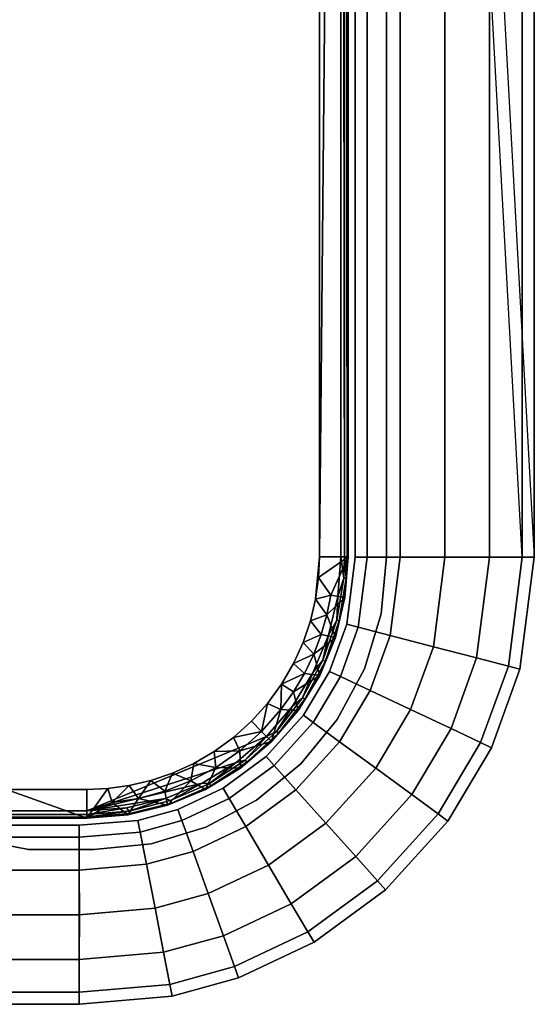
# Model space of a CAD drawing. Units: inches. Extents: x -17.7 to 17.7, y -10.8 to 10.8.
# Drawn here: x 14.9 to 17.7, y -10.8 to -5.4 of the extents above; entities that cross this region are included whole.
import ezdxf

# ---------------------------------------------------------------- set-up
doc = ezdxf.new("R2010")
doc.units = ezdxf.units.IN
doc.header["$MEASUREMENT"] = 0
doc.layers.add('TABLE-BASE', color=6, linetype='Continuous')
doc.layers.add('TABLE-TOP', color=6, linetype='Continuous')

msp = doc.modelspace()

# ---------------------------------------------------------------- linework, layer by layer
at = {"layer": 'TABLE-BASE'}
for points, invisible_edges in [([(14.9361, 9.9754, 12.9134), (14.9361, -9.9754, 12.9134), (14.7854, -9.9455, 12.9134), (14.7854, 9.9455, 12.9134)], 5), ([(14.9361, 9.9754, 12.7953), (14.9361, -9.9754, 12.7953), (14.7854, -9.9455, 12.7953), (14.7854, 9.9455, 12.7953)], 5), ([(14.9361, -9.9754, 12.9134), (15.2953, -9.9754, 12.9134), (15.2953, 9.9754, 12.9134), (14.9361, 9.9754, 12.9134)], 10), ([(14.9361, 9.9754, 12.7953), (15.2953, 9.9754, 12.7953), (15.2953, -9.9754, 12.7953), (14.9361, -9.9754, 12.7953)], 10), ([(15.2953, -9.9754, 12.9134), (15.2953, 9.9754, 12.9134), (15.6092, 9.9445, 12.9134), (15.6092, -9.9445, 12.9134)], 5), ([(15.2953, -9.9754, 12.7953), (15.2953, 9.9754, 12.7953), (15.6092, 9.9445, 12.7953), (15.6092, -9.9445, 12.7953)], 5), ([(15.6092, -9.9445, 12.9134), (15.6092, 9.9445, 12.9134), (15.9111, 9.8529, 12.9134), (15.9111, -9.8529, 12.9134)], 5), ([(15.6092, -9.9445, 12.7953), (15.6092, 9.9445, 12.7953), (15.9111, 9.8529, 12.7953), (15.9111, -9.8529, 12.7953)], 5), ([(15.9111, -9.8529, 12.9134), (15.9111, 9.8529, 12.9134), (16.1893, 9.7042, 12.9134), (16.1893, -9.7042, 12.9134)], 5), ([(15.9111, -9.8529, 12.7953), (15.9111, 9.8529, 12.7953), (16.1893, 9.7042, 12.7953), (16.1893, -9.7042, 12.7953)], 5), ([(16.1893, -9.7042, 12.9134), (16.1893, 9.7042, 12.9134), (16.4332, 9.5041, 12.9134), (16.4332, -9.5041, 12.9134)], 5), ([(16.1893, -9.7042, 12.7953), (16.1893, 9.7042, 12.7953), (16.4332, 9.5041, 12.7953), (16.4332, -9.5041, 12.7953)], 5), ([(16.4332, -9.5041, 12.9134), (16.4332, 9.5041, 12.9134), (16.6334, 9.2602, 12.9134), (16.6334, -9.2602, 12.9134)], 5), ([(16.4332, -9.5041, 12.7953), (16.4332, 9.5041, 12.7953), (16.6334, 9.2602, 12.7953), (16.6334, -9.2602, 12.7953)], 5), ([(16.6334, -9.2602, 12.9134), (16.6334, 9.2602, 12.9134), (16.7821, 8.982, 12.9134), (16.7821, -8.982, 12.9134)], 5), ([(16.6334, -9.2602, 12.7953), (16.6334, 9.2602, 12.7953), (16.7821, 8.982, 12.7953), (16.7821, -8.982, 12.7953)], 5), ([(16.7821, -8.982, 12.9134), (16.7821, 8.982, 12.9134), (16.8736, 8.6801, 12.9134), (16.8736, -8.6801, 12.9134)], 5), ([(16.7821, -8.982, 12.7953), (16.7821, 8.982, 12.7953), (16.8736, 8.6801, 12.7953), (16.8736, -8.6801, 12.7953)], 5), ([(16.8736, -8.6801, 12.9134), (16.8736, 8.6801, 12.9134), (16.9046, 8.3661, 12.9134), (16.9046, -8.3661, 12.9134)], 1), ([(16.8736, -8.6801, 12.7953), (16.8736, 8.6801, 12.7953), (16.9046, 8.3661, 12.7953), (16.9046, -8.3661, 12.7953)], 1)]:
    msp.add_3dface(points, dxfattribs=dict(at, invisible_edges=invisible_edges))
for points in [[(16.7982, 8.3679, 13.5335), (16.7323, 8.3678, 13.2874), (16.7323, -8.3678, 13.2874), (16.7982, -8.3679, 13.5335)], [(16.7323, 8.3678, 13.2874), (16.7982, 8.3679, 13.0413), (17.7165, -8.3689, 13.2874), (17.6506, -8.3688, 13.5335)], [(16.7323, 8.3678, 13.2874), (16.7982, 8.3679, 13.0413), (16.7982, -8.3679, 13.0413), (16.7323, -8.3678, 13.2874)], [(16.9783, 8.3681, 13.7136), (16.7982, 8.3679, 13.5335), (16.7982, -8.3679, 13.5335), (16.9783, -8.3681, 13.7136)], [(16.7982, 8.3679, 13.0413), (16.9783, 8.3681, 12.8612), (16.9783, -8.3681, 12.8612), (16.7982, -8.3679, 13.0413)], [(16.9046, -8.3661, 12.9134), (16.9046, -8.3661, 12.7953), (16.9046, 8.3661, 12.7953), (16.9046, 8.3661, 12.9134)], [(17.2244, 8.3683, 13.7795), (16.9783, 8.3681, 13.7136), (16.9783, -8.3681, 13.7136), (17.2244, -8.3683, 13.7795)], [(16.9783, 8.3681, 12.8612), (17.2244, 8.3683, 12.7953), (17.2244, -8.3683, 12.7953), (16.9783, -8.3681, 12.8612)], [(17.2244, 8.3683, 12.7953), (17.4705, 8.3686, 12.8612), (17.4705, -8.3686, 12.8612), (17.2244, -8.3683, 12.7953)], [(17.2244, -8.3683, 13.7795), (17.4705, -8.3686, 13.7136), (17.4705, 8.3686, 13.7136), (17.2244, 8.3683, 13.7795)], [(17.4705, 8.3686, 12.8612), (17.6506, 8.3688, 13.0413), (17.6506, -8.3688, 13.0413), (17.4705, -8.3686, 12.8612)], [(17.4705, -8.3686, 13.7136), (17.6506, -8.3688, 13.5335), (17.6506, 8.3688, 13.5335), (17.4705, 8.3686, 13.7136)], [(17.7165, -8.3689, 13.2874), (17.6506, -8.3688, 13.0413), (17.6506, 8.3688, 13.0413), (17.7165, 8.3689, 13.2874)], [(17.6506, -8.3688, 13.5335), (17.7165, -8.3689, 13.2874), (17.7165, 8.3689, 13.2874), (17.6506, 8.3688, 13.5335)], [(16.6849, -8.737, 13.2874), (16.7323, -8.3678, 13.2874), (16.7982, -8.3679, 13.5335), (16.7488, -8.7536, 13.5335)], [(16.7488, -8.7536, 13.0413), (16.7982, -8.3679, 13.0413), (16.7323, -8.3678, 13.2874), (16.6849, -8.737, 13.2874)], [(16.7488, -8.7536, 13.5335), (16.7982, -8.3679, 13.5335), (16.9783, -8.3681, 13.7136), (16.9231, -8.7989, 13.7136)], [(16.9231, -8.7989, 12.8612), (16.9783, -8.3681, 12.8612), (16.7982, -8.3679, 13.0413), (16.7488, -8.7536, 13.0413)], [(16.8736, -8.6801, 12.7953), (16.8736, -8.6801, 12.9134), (16.9046, -8.3661, 12.9134), (16.9046, -8.3661, 12.7953)], [(16.9231, -8.7989, 13.7136), (16.9783, -8.3681, 13.7136), (17.2244, -8.3683, 13.7795), (17.1613, -8.8607, 13.7795)], [(17.1613, -8.8607, 12.7953), (17.2244, -8.3683, 12.7953), (16.9783, -8.3681, 12.8612), (16.9231, -8.7989, 12.8612)], [(17.1613, -8.8607, 13.7795), (17.2244, -8.3683, 13.7795), (17.4705, -8.3686, 13.7136), (17.3994, -8.9225, 13.7136)], [(17.3994, -8.9225, 12.8612), (17.4705, -8.3686, 12.8612), (17.2244, -8.3683, 12.7953), (17.1613, -8.8607, 12.7953)], [(17.3994, -8.9225, 13.7136), (17.4705, -8.3686, 13.7136), (17.6506, -8.3688, 13.5335), (17.5738, -8.9677, 13.5335)], [(17.5738, -8.9677, 13.0413), (17.6506, -8.3688, 13.0413), (17.4705, -8.3686, 12.8612), (17.3994, -8.9225, 12.8612)], [(17.5738, -8.9677, 13.5335), (17.6506, -8.3688, 13.5335), (17.7165, -8.3689, 13.2874), (17.6376, -8.9843, 13.2874)], [(17.6376, -8.9843, 13.2874), (17.7165, -8.3689, 13.2874), (17.6506, -8.3688, 13.0413), (17.5738, -8.9677, 13.0413)], [(16.7821, -8.982, 12.7953), (16.7821, -8.982, 12.9134), (16.8736, -8.6801, 12.9134), (16.8736, -8.6801, 12.7953)], [(16.5911, -8.9963, 13.2874), (16.6849, -8.737, 13.2874), (16.7488, -8.7536, 13.5335), (16.6507, -9.0244, 13.5335)], [(16.6507, -9.0244, 13.0413), (16.7488, -8.7536, 13.0413), (16.6849, -8.737, 13.2874), (16.5911, -8.9963, 13.2874)], [(16.6507, -9.0244, 13.5335), (16.7488, -8.7536, 13.5335), (16.9231, -8.7989, 13.7136), (16.8136, -9.1013, 13.7136)], [(16.8136, -9.1013, 12.8612), (16.9231, -8.7989, 12.8612), (16.7488, -8.7536, 13.0413), (16.6507, -9.0244, 13.0413)], [(16.8136, -9.1013, 13.7136), (16.9231, -8.7989, 13.7136), (17.1613, -8.8607, 13.7795), (17.0361, -9.2063, 13.7795)], [(17.0361, -9.2063, 12.7953), (17.1613, -8.8607, 12.7953), (16.9231, -8.7989, 12.8612), (16.8136, -9.1013, 12.8612)], [(17.0361, -9.2063, 13.7795), (17.1613, -8.8607, 13.7795), (17.3994, -8.9225, 13.7136), (17.2586, -9.3113, 13.7136)], [(17.2586, -9.3113, 12.8612), (17.3994, -8.9225, 12.8612), (17.1613, -8.8607, 12.7953), (17.0361, -9.2063, 12.7953)], [(17.2586, -9.3113, 13.7136), (17.3994, -8.9225, 13.7136), (17.5738, -8.9677, 13.5335), (17.4215, -9.3882, 13.5335)], [(17.4215, -9.3882, 13.0413), (17.5738, -8.9677, 13.0413), (17.3994, -8.9225, 12.8612), (17.2586, -9.3113, 12.8612)], [(16.6334, -9.2602, 12.7953), (16.6334, -9.2602, 12.9134), (16.7821, -8.982, 12.9134), (16.7821, -8.982, 12.7953)], [(17.4215, -9.3882, 13.5335), (17.5738, -8.9677, 13.5335), (17.6376, -8.9843, 13.2874), (17.4812, -9.4164, 13.2874)], [(17.4812, -9.4164, 13.2874), (17.6376, -8.9843, 13.2874), (17.5738, -8.9677, 13.0413), (17.4215, -9.3882, 13.0413)], [(16.4475, -9.2379, 13.2874), (16.5911, -8.9963, 13.2874), (16.6507, -9.0244, 13.5335), (16.5007, -9.2768, 13.5335)], [(16.5007, -9.2768, 13.0413), (16.6507, -9.0244, 13.0413), (16.5911, -8.9963, 13.2874), (16.4475, -9.2379, 13.2874)], [(16.5007, -9.2768, 13.5335), (16.6507, -9.0244, 13.5335), (16.8136, -9.1013, 13.7136), (16.646, -9.3832, 13.7136)], [(16.646, -9.3832, 12.8612), (16.8136, -9.1013, 12.8612), (16.6507, -9.0244, 13.0413), (16.5007, -9.2768, 13.0413)], [(16.646, -9.3832, 13.7136), (16.8136, -9.1013, 13.7136), (17.0361, -9.2063, 13.7795), (16.8446, -9.5284, 13.7795)], [(16.8446, -9.5284, 12.7953), (17.0361, -9.2063, 12.7953), (16.8136, -9.1013, 12.8612), (16.646, -9.3832, 12.8612)], [(16.2418, -9.4651, 13.2874), (16.4475, -9.2379, 13.2874), (16.5007, -9.2768, 13.5335), (16.2858, -9.5142, 13.5335)], [(16.2858, -9.5142, 13.0413), (16.5007, -9.2768, 13.0413), (16.4475, -9.2379, 13.2874), (16.2418, -9.4651, 13.2874)], [(16.8446, -9.5284, 13.7795), (17.0361, -9.2063, 13.7795), (17.2586, -9.3113, 13.7136), (17.0432, -9.6737, 13.7136)], [(17.0432, -9.6737, 12.8612), (17.2586, -9.3113, 12.8612), (17.0361, -9.2063, 12.7953), (16.8446, -9.5284, 12.7953)], [(16.2858, -9.5142, 13.5335), (16.5007, -9.2768, 13.5335), (16.646, -9.3832, 13.7136), (16.4061, -9.6483, 13.7136)], [(16.4061, -9.6483, 12.8612), (16.646, -9.3832, 12.8612), (16.5007, -9.2768, 13.0413), (16.2858, -9.5142, 13.0413)], [(16.4332, -9.5041, 12.7953), (16.4332, -9.5041, 12.9134), (16.6334, -9.2602, 12.9134), (16.6334, -9.2602, 12.7953)], [(17.0432, -9.6737, 13.7136), (17.2586, -9.3113, 13.7136), (17.4215, -9.3882, 13.5335), (17.1886, -9.7801, 13.5335)], [(17.1886, -9.7801, 13.0413), (17.4215, -9.3882, 13.0413), (17.2586, -9.3113, 12.8612), (17.0432, -9.6737, 12.8612)], [(16.4061, -9.6483, 13.7136), (16.646, -9.3832, 13.7136), (16.8446, -9.5284, 13.7795), (16.5704, -9.8314, 13.7795)], [(16.5704, -9.8314, 12.7953), (16.8446, -9.5284, 12.7953), (16.646, -9.3832, 12.8612), (16.4061, -9.6483, 12.8612)], [(17.1886, -9.7801, 13.5335), (17.4215, -9.3882, 13.5335), (17.4812, -9.4164, 13.2874), (17.2418, -9.819, 13.2874)], [(17.2418, -9.819, 13.2874), (17.4812, -9.4164, 13.2874), (17.4215, -9.3882, 13.0413), (17.1886, -9.7801, 13.0413)], [(16.0055, -9.6381, 13.2874), (16.2418, -9.4651, 13.2874), (16.2858, -9.5142, 13.5335), (16.039, -9.6949, 13.5335)], [(16.039, -9.6949, 13.0413), (16.2858, -9.5142, 13.0413), (16.2418, -9.4651, 13.2874), (16.0055, -9.6381, 13.2874)], [(16.039, -9.6949, 13.5335), (16.2858, -9.5142, 13.5335), (16.4061, -9.6483, 13.7136), (16.1305, -9.85, 13.7136)], [(16.1305, -9.85, 12.8612), (16.4061, -9.6483, 12.8612), (16.2858, -9.5142, 13.0413), (16.039, -9.6949, 13.0413)], [(16.1893, -9.7042, 12.7953), (16.1893, -9.7042, 12.9134), (16.4332, -9.5041, 12.9134), (16.4332, -9.5041, 12.7953)], [(16.5704, -9.8314, 13.7795), (16.8446, -9.5284, 13.7795), (17.0432, -9.6737, 13.7136), (16.7347, -10.0146, 13.7136)], [(16.7347, -10.0146, 12.8612), (17.0432, -9.6737, 12.8612), (16.8446, -9.5284, 12.7953), (16.5704, -9.8314, 12.7953)], [(15.7568, -9.755, 13.2874), (16.0055, -9.6381, 13.2874), (16.039, -9.6949, 13.5335), (15.7791, -9.817, 13.5335)], [(15.7791, -9.817, 13.0413), (16.039, -9.6949, 13.0413), (16.0055, -9.6381, 13.2874), (15.7568, -9.755, 13.2874)], [(16.1305, -9.85, 13.7136), (16.4061, -9.6483, 13.7136), (16.5704, -9.8314, 13.7795), (16.2554, -10.062, 13.7795)], [(16.2554, -10.062, 12.7953), (16.5704, -9.8314, 12.7953), (16.4061, -9.6483, 12.8612), (16.1305, -9.85, 12.8612)], [(16.7347, -10.0146, 13.7136), (17.0432, -9.6737, 13.7136), (17.1886, -9.7801, 13.5335), (16.855, -10.1487, 13.5335)], [(16.855, -10.1487, 13.0413), (17.1886, -9.7801, 13.0413), (17.0432, -9.6737, 12.8612), (16.7347, -10.0146, 12.8612)], [(15.7791, -9.817, 13.5335), (16.039, -9.6949, 13.5335), (16.1305, -9.85, 13.7136), (15.8403, -9.9864, 13.7136)], [(15.8403, -9.9864, 12.8612), (16.1305, -9.85, 12.8612), (16.039, -9.6949, 13.0413), (15.7791, -9.817, 13.0413)], [(15.9111, -9.8529, 12.7953), (15.9111, -9.8529, 12.9134), (16.1893, -9.7042, 12.9134), (16.1893, -9.7042, 12.7953)], [(15.5371, -9.8155, 13.2874), (15.7568, -9.755, 13.2874), (15.7791, -9.817, 13.5335), (15.5497, -9.8802, 13.5335)], [(15.5497, -9.8802, 13.0413), (15.7791, -9.817, 13.0413), (15.7568, -9.755, 13.2874), (15.5371, -9.8155, 13.2874)], [(16.855, -10.1487, 13.5335), (17.1886, -9.7801, 13.5335), (17.2418, -9.819, 13.2874), (16.899, -10.1978, 13.2874)], [(16.899, -10.1978, 13.2874), (17.2418, -9.819, 13.2874), (17.1886, -9.7801, 13.0413), (16.855, -10.1487, 13.0413)], [(14.7112, -9.8425, 13.2214), (15.2142, -9.8425, 13.2874), (15.2139, -9.9085, 13.5335), (14.648, -9.9085, 13.4592)], [(14.7744, -9.9085, 12.9836), (15.2145, -9.9085, 13.0413), (15.2142, -9.8425, 13.2874), (14.7112, -9.8425, 13.2214)], [(15.2142, -9.8425, 13.2874), (15.5371, -9.8155, 13.2874), (15.5497, -9.8802, 13.5335), (15.2139, -9.9085, 13.5335)], [(15.2145, -9.9085, 13.0413), (15.5497, -9.8802, 13.0413), (15.5371, -9.8155, 13.2874), (15.2142, -9.8425, 13.2874)], [(15.5497, -9.8802, 13.5335), (15.7791, -9.817, 13.5335), (15.8403, -9.9864, 13.7136), (15.584, -10.057, 13.7136)], [(15.584, -10.057, 12.8612), (15.8403, -9.9864, 12.8612), (15.7791, -9.817, 13.0413), (15.5497, -9.8802, 13.0413)], [(15.8403, -9.9864, 13.7136), (16.1305, -9.85, 13.7136), (16.2554, -10.062, 13.7795), (15.9237, -10.2179, 13.7795)], [(15.9237, -10.2179, 12.7953), (16.2554, -10.062, 12.7953), (16.1305, -9.85, 12.8612), (15.8403, -9.9864, 12.8612)], [(16.2554, -10.062, 13.7795), (16.5704, -9.8314, 13.7795), (16.7347, -10.0146, 13.7136), (16.3803, -10.274, 13.7136)], [(16.3803, -10.274, 12.8612), (16.7347, -10.0146, 12.8612), (16.5704, -9.8314, 12.7953), (16.2554, -10.062, 12.7953)], [(15.2139, -9.9085, 13.5335), (15.5497, -9.8802, 13.5335), (15.584, -10.057, 13.7136), (15.2137, -10.0886, 13.7136)], [(15.2147, -10.0886, 12.8612), (15.584, -10.057, 12.8612), (15.5497, -9.8802, 13.0413), (15.2145, -9.9085, 13.0413)], [(15.6092, -9.9445, 12.7953), (15.6092, -9.9445, 12.9134), (15.9111, -9.8529, 12.9134), (15.9111, -9.8529, 12.7953)], [(14.648, -9.9085, 13.4592), (15.2139, -9.9085, 13.5335), (15.2137, -10.0886, 13.7136), (14.6018, -10.0886, 13.6333)], [(14.8206, -10.0886, 12.8095), (15.2147, -10.0886, 12.8612), (15.2145, -9.9085, 13.0413), (14.7744, -9.9085, 12.9836)], [(14.7854, -9.9455, 12.7953), (14.7854, -9.9455, 12.9134), (14.9361, -9.9754, 12.9134), (14.9361, -9.9754, 12.7953)], [(15.2953, -9.9754, 12.7953), (15.2953, -9.9754, 12.9134), (15.6092, -9.9445, 12.9134), (15.6092, -9.9445, 12.7953)], [(14.9361, -9.9754, 12.9134), (14.9361, -9.9754, 12.7953), (15.2953, -9.9754, 12.7953), (15.2953, -9.9754, 12.9134)], [(15.584, -10.057, 13.7136), (15.8403, -9.9864, 13.7136), (15.9237, -10.2179, 13.7795), (15.6309, -10.2986, 13.7795)], [(15.6309, -10.2986, 12.7953), (15.9237, -10.2179, 12.7953), (15.8403, -9.9864, 12.8612), (15.584, -10.057, 12.8612)], [(16.3803, -10.274, 13.7136), (16.7347, -10.0146, 13.7136), (16.855, -10.1487, 13.5335), (16.4718, -10.4292, 13.5335)], [(16.4718, -10.4292, 13.0413), (16.855, -10.1487, 13.0413), (16.7347, -10.0146, 12.8612), (16.3803, -10.274, 12.8612)], [(15.2137, -10.0886, 13.7136), (15.584, -10.057, 13.7136), (15.6309, -10.2986, 13.7795), (15.2136, -10.3346, 13.7795)], [(15.2148, -10.3346, 12.7953), (15.6309, -10.2986, 12.7953), (15.584, -10.057, 12.8612), (15.2147, -10.0886, 12.8612)], [(15.9237, -10.2179, 13.7795), (16.2554, -10.062, 13.7795), (16.3803, -10.274, 13.7136), (16.0072, -10.4494, 13.7136)], [(16.0072, -10.4494, 12.8612), (16.3803, -10.274, 12.8612), (16.2554, -10.062, 12.7953), (15.9237, -10.2179, 12.7953)], [(14.6018, -10.0886, 13.6333), (15.2137, -10.0886, 13.7136), (15.2136, -10.3346, 13.7795), (14.5848, -10.3346, 13.6971)], [(14.8375, -10.3346, 12.7458), (15.2148, -10.3346, 12.7953), (15.2147, -10.0886, 12.8612), (14.8206, -10.0886, 12.8095)], [(16.4718, -10.4292, 13.5335), (16.855, -10.1487, 13.5335), (16.899, -10.1978, 13.2874), (16.5053, -10.486, 13.2874)], [(16.5053, -10.486, 13.2874), (16.899, -10.1978, 13.2874), (16.855, -10.1487, 13.0413), (16.4718, -10.4292, 13.0413)], [(15.6309, -10.2986, 13.7795), (15.9237, -10.2179, 13.7795), (16.0072, -10.4494, 13.7136), (15.6777, -10.5402, 13.7136)], [(15.6777, -10.5402, 12.8612), (16.0072, -10.4494, 12.8612), (15.9237, -10.2179, 12.7953), (15.6309, -10.2986, 12.7953)], [(16.0072, -10.4494, 13.7136), (16.3803, -10.274, 13.7136), (16.4718, -10.4292, 13.5335), (16.0683, -10.6188, 13.5335)], [(16.0683, -10.6188, 13.0413), (16.4718, -10.4292, 13.0413), (16.3803, -10.274, 12.8612), (16.0072, -10.4494, 12.8612)], [(14.5848, -10.3346, 13.6971), (15.2136, -10.3346, 13.7795), (15.2137, -10.5807, 13.7136), (14.6018, -10.5807, 13.6333)], [(14.8206, -10.5807, 12.8095), (15.2147, -10.5807, 12.8612), (15.2148, -10.3346, 12.7953), (14.8375, -10.3346, 12.7458)], [(15.2136, -10.3346, 13.7795), (15.6309, -10.2986, 13.7795), (15.6777, -10.5402, 13.7136), (15.2137, -10.5807, 13.7136)], [(15.2147, -10.5807, 12.8612), (15.6777, -10.5402, 12.8612), (15.6309, -10.2986, 12.7953), (15.2148, -10.3346, 12.7953)], [(16.0683, -10.6188, 13.5335), (16.4718, -10.4292, 13.5335), (16.5053, -10.486, 13.2874), (16.0907, -10.6808, 13.2874)], [(16.0907, -10.6808, 13.2874), (16.5053, -10.486, 13.2874), (16.4718, -10.4292, 13.0413), (16.0683, -10.6188, 13.0413)], [(15.6777, -10.5402, 13.7136), (16.0072, -10.4494, 13.7136), (16.0683, -10.6188, 13.5335), (15.712, -10.717, 13.5335)], [(15.712, -10.717, 13.0413), (16.0683, -10.6188, 13.0413), (16.0072, -10.4494, 12.8612), (15.6777, -10.5402, 12.8612)], [(15.2137, -10.5807, 13.7136), (15.6777, -10.5402, 13.7136), (15.712, -10.717, 13.5335), (15.2139, -10.7608, 13.5335)], [(15.2145, -10.7608, 13.0413), (15.712, -10.717, 13.0413), (15.6777, -10.5402, 12.8612), (15.2147, -10.5807, 12.8612)], [(14.6018, -10.5807, 13.6333), (15.2137, -10.5807, 13.7136), (15.2139, -10.7608, 13.5335), (14.648, -10.7608, 13.4592)], [(14.7744, -10.7608, 12.9836), (15.2145, -10.7608, 13.0413), (15.2147, -10.5807, 12.8612), (14.8206, -10.5807, 12.8095)], [(15.712, -10.717, 13.5335), (16.0683, -10.6188, 13.5335), (16.0907, -10.6808, 13.2874), (15.7246, -10.7817, 13.2874)], [(15.7246, -10.7817, 13.2874), (16.0907, -10.6808, 13.2874), (16.0683, -10.6188, 13.0413), (15.712, -10.717, 13.0413)], [(15.2139, -10.7608, 13.5335), (15.712, -10.717, 13.5335), (15.7246, -10.7817, 13.2874), (15.2142, -10.8268, 13.2874)], [(15.2142, -10.8268, 13.2874), (15.7246, -10.7817, 13.2874), (15.712, -10.717, 13.0413), (15.2145, -10.7608, 13.0413)], [(14.648, -10.7608, 13.4592), (15.2139, -10.7608, 13.5335), (15.2142, -10.8268, 13.2874), (14.7112, -10.8268, 13.2214)], [(14.7112, -10.8268, 13.2214), (15.2142, -10.8268, 13.2874), (15.2145, -10.7608, 13.0413), (14.7744, -10.7608, 12.9836)]]:
    msp.add_3dface(points, dxfattribs=at)
at = {"layer": 'TABLE-TOP'}
for points, invisible_edges in [([(15.2559, 9.6457, 12.9134), (15.2559, -9.6457, 12.9134), (14.814, 9.6457, 12.9134)], 3), ([(14.814, 9.6457, 12.9134), (15.2559, -9.6457, 12.9134), (14.814, -9.6457, 12.9134)], 1), ([(15.2559, -9.6457, 12.9134), (15.2559, 9.6457, 12.9134), (15.3709, -9.6404, 12.9134)], 3), ([(15.3709, -9.6404, 12.9134), (15.2559, 9.6457, 12.9134), (15.3709, 9.6405, 12.9134)], 9), ([(15.3709, -9.6404, 12.9134), (15.3709, 9.6405, 12.9134), (15.4887, 9.6243, 12.9134)], 9), ([(15.4887, 9.6243, 12.9134), (15.4888, -9.6242, 12.9134), (15.3709, -9.6404, 12.9134)], 9), ([(15.608, 9.5963, 12.9134), (15.608, -9.5963, 12.9134), (15.4887, 9.6243, 12.9134)], 3), ([(15.4887, 9.6243, 12.9134), (15.608, -9.5963, 12.9134), (15.4888, -9.6242, 12.9134)], 9), ([(15.7269, 9.5558, 12.9134), (15.7269, -9.5558, 12.9134), (15.608, 9.5963, 12.9134)], 3), ([(15.608, 9.5963, 12.9134), (15.7269, -9.5558, 12.9134), (15.608, -9.5963, 12.9134)], 9), ([(15.8436, 9.5027, 12.9134), (15.7269, -9.5558, 12.9134), (15.7269, 9.5558, 12.9134)], 3), ([(15.8436, 9.5027, 12.9134), (15.8436, -9.5026, 12.9134), (15.7269, -9.5558, 12.9134)], 9), ([(15.956, 9.4371, 12.9134), (15.8436, -9.5026, 12.9134), (15.8436, 9.5027, 12.9134)], 3), ([(15.956, 9.4371, 12.9134), (15.9561, -9.4371, 12.9134), (15.8436, -9.5026, 12.9134)], 9), ([(16.0623, 9.3595, 12.9134), (16.0624, -9.3596, 12.9134), (15.956, 9.4371, 12.9134)], 3), ([(15.956, 9.4371, 12.9134), (16.0624, -9.3596, 12.9134), (15.9561, -9.4371, 12.9134)], 9), ([(16.1607, 9.2709, 12.9134), (16.1606, -9.2709, 12.9134), (16.0623, 9.3595, 12.9134)], 3), ([(16.0623, 9.3595, 12.9134), (16.1606, -9.2709, 12.9134), (16.0624, -9.3596, 12.9134)], 9), ([(16.1606, -9.2709, 12.9134), (16.1607, 9.2709, 12.9134), (16.2493, -9.1726, 12.9134)], 3), ([(16.2493, -9.1726, 12.9134), (16.1607, 9.2709, 12.9134), (16.2494, 9.1726, 12.9134)], 9), ([(16.2493, -9.1726, 12.9134), (16.2494, 9.1726, 12.9134), (16.5354, 8.3661, 12.9134)], 11), ([(-16.6535, -8.3661, 13.6614), (16.6535, -8.3661, 13.6614), (16.6535, 8.3661, 13.6614)], 9), ([(-16.6535, 8.3661, 13.6614), (-16.6535, -8.3661, 13.6614), (16.6535, 8.3661, 13.6614)], 10), ([(16.5354, 8.3661, 12.9134), (16.5354, -8.3661, 12.9134), (16.2493, -9.1726, 12.9134)], 10), ([(-16.6535, -8.3661, 13.6614), (-15.2559, -9.7638, 13.6614), (16.6535, -8.3661, 13.6614)], 11), ([(-15.2559, -9.7638, 13.6614), (15.2559, -9.7638, 13.6614), (16.6535, -8.3661, 13.6614)], 10), ([(16.6535, -8.3661, 13.6614), (15.2559, -9.7638, 13.6614), (16.6363, -8.5848, 13.6614)], 3), ([(16.5354, -8.3661, 12.9134), (16.3269, -9.0663, 12.9134), (16.2493, -9.1726, 12.9134)], 9), ([(16.5354, -8.3661, 12.9134), (16.3925, -8.9538, 12.9134), (16.3269, -9.0663, 12.9134)], 9), ([(16.4456, -8.8371, 12.9134), (16.3925, -8.9538, 12.9134), (16.5354, -8.3661, 12.9134)], 10), ([(16.5354, -8.3661, 12.9134), (16.486, -8.7182, 12.9134), (16.4456, -8.8371, 12.9134)], 9), ([(16.5354, -8.3661, 12.9134), (16.5141, -8.599, 12.9134), (16.486, -8.7182, 12.9134)], 8), ([(16.6363, -8.5848, 13.6614), (15.2559, -9.7638, 13.6614), (16.5851, -8.798, 13.6614)], 3), ([(16.5851, -8.798, 13.6614), (15.2559, -9.7638, 13.6614), (16.5012, -9.0007, 13.6614)], 3), ([(16.5012, -9.0007, 13.6614), (15.2559, -9.7638, 13.6614), (16.3866, -9.1877, 13.6614)], 3), ([(16.3866, -9.1877, 13.6614), (15.2559, -9.7638, 13.6614), (16.2442, -9.3544, 13.6614)], 1), ([(-15.2559, -9.8031, 13.622), (14.814, -9.8031, 13.0709), (15.2559, -9.8031, 13.622)], 1)]:
    msp.add_3dface(points, dxfattribs=dict(at, invisible_edges=invisible_edges))
for points in [[(16.6929, -8.3661, 13.0709), (16.5354, -8.3661, 12.9134), (16.6929, 8.3661, 13.0709)], [(16.6929, 8.3661, 13.0709), (16.5354, -8.3661, 12.9134), (16.5354, 8.3661, 12.9134)], [(16.6732, -8.3661, 13.6561), (16.6732, 8.3661, 13.6561), (16.6535, 8.3661, 13.6614)], [(16.6732, -8.3661, 13.6561), (16.6535, 8.3661, 13.6614), (16.6535, -8.3661, 13.6614)], [(16.6876, -8.3661, 13.6417), (16.6876, 8.3661, 13.6417), (16.6732, 8.3661, 13.6561)], [(16.6876, -8.3661, 13.6417), (16.6732, 8.3661, 13.6561), (16.6732, -8.3661, 13.6561)], [(16.6929, 8.3661, 13.622), (16.6876, 8.3661, 13.6417), (16.6929, -8.3661, 13.622)], [(16.6929, -8.3661, 13.622), (16.6876, 8.3661, 13.6417), (16.6876, -8.3661, 13.6417)], [(16.6929, 8.3661, 13.622), (16.6929, -8.3661, 13.622), (16.6929, 8.3661, 13.0709)], [(16.6929, 8.3661, 13.0709), (16.6929, -8.3661, 13.622), (16.6929, -8.3661, 13.0709)], [(16.5302, -8.4811, 12.9134), (16.5141, -8.599, 12.9134), (16.5354, -8.3661, 12.9134)], [(16.5978, -8.5774, 12.9923), (16.5302, -8.4811, 12.9134), (16.6929, -8.3661, 13.0709)], [(16.6929, -8.3661, 13.0709), (16.5302, -8.4811, 12.9134), (16.5354, -8.3661, 12.9134)], [(16.6929, -8.3661, 13.0709), (16.6752, -8.5909, 13.0709), (16.5978, -8.5774, 12.9923)], [(16.6363, -8.5848, 13.6614), (16.6684, -8.4832, 13.6561), (16.6535, -8.3661, 13.6614)], [(16.6535, -8.3661, 13.6614), (16.6684, -8.4832, 13.6561), (16.6732, -8.3661, 13.6561)], [(16.6732, -8.3661, 13.6561), (16.6684, -8.4832, 13.6561), (16.6827, -8.4844, 13.6417)], [(16.6732, -8.3661, 13.6561), (16.6827, -8.4844, 13.6417), (16.6876, -8.3661, 13.6417)], [(16.6929, -8.3661, 13.622), (16.6827, -8.4844, 13.6417), (16.6752, -8.5909, 13.622)], [(16.6929, -8.3661, 13.622), (16.6752, -8.5909, 13.622), (16.6929, -8.3661, 13.0709)], [(16.6929, -8.3661, 13.0709), (16.6752, -8.5909, 13.622), (16.6752, -8.5909, 13.0709)], [(16.6876, -8.3661, 13.6417), (16.6827, -8.4844, 13.6417), (16.6929, -8.3661, 13.622)], [(16.5978, -8.5774, 12.9923), (16.5141, -8.599, 12.9134), (16.5302, -8.4811, 12.9134)], [(16.6363, -8.5848, 13.6614), (16.6299, -8.7141, 13.6561), (16.6684, -8.4832, 13.6561)], [(16.6299, -8.7141, 13.6561), (16.6438, -8.7176, 13.6417), (16.6827, -8.4844, 13.6417), (16.6684, -8.4832, 13.6561)], [(16.6752, -8.5909, 13.622), (16.6827, -8.4844, 13.6417), (16.6438, -8.7176, 13.6417)], [(16.5763, -8.6856, 12.9923), (16.486, -8.7182, 12.9134), (16.5141, -8.599, 12.9134)], [(16.5763, -8.6856, 12.9923), (16.5141, -8.599, 12.9134), (16.5978, -8.5774, 12.9923)], [(16.5978, -8.5774, 12.9923), (16.6752, -8.5909, 13.0709), (16.5763, -8.6856, 12.9923)], [(16.6752, -8.5909, 13.0709), (16.6226, -8.8102, 13.0709), (16.5763, -8.6856, 12.9923)], [(16.5851, -8.798, 13.6614), (16.6299, -8.7141, 13.6561), (16.6363, -8.5848, 13.6614)], [(16.6752, -8.5909, 13.622), (16.6438, -8.7176, 13.6417), (16.6226, -8.8102, 13.622)], [(16.6752, -8.5909, 13.0709), (16.6752, -8.5909, 13.622), (16.6226, -8.8102, 13.622)], [(16.6752, -8.5909, 13.0709), (16.6226, -8.8102, 13.622), (16.6226, -8.8102, 13.0709)], [(16.5763, -8.6856, 12.9923), (16.5452, -8.7942, 12.9923), (16.486, -8.7182, 12.9134)], [(16.6226, -8.8102, 13.0709), (16.5452, -8.7942, 12.9923), (16.5763, -8.6856, 12.9923)], [(16.5851, -8.798, 13.6614), (16.5539, -8.9355, 13.6561), (16.6299, -8.7141, 13.6561)], [(16.5539, -8.9355, 13.6561), (16.567, -8.9413, 13.6417), (16.6438, -8.7176, 13.6417), (16.6299, -8.7141, 13.6561)], [(16.4456, -8.8371, 12.9134), (16.486, -8.7182, 12.9134), (16.5452, -8.7942, 12.9923)], [(16.6226, -8.8102, 13.622), (16.6438, -8.7176, 13.6417), (16.567, -8.9413, 13.6417)], [(16.5043, -8.9019, 12.9923), (16.4456, -8.8371, 12.9134), (16.5452, -8.7942, 12.9923)], [(16.5012, -9.0007, 13.6614), (16.5539, -8.9355, 13.6561), (16.5851, -8.798, 13.6614)], [(16.6226, -8.8102, 13.0709), (16.5043, -8.9019, 12.9923), (16.5452, -8.7942, 12.9923)], [(16.5363, -9.0185, 13.0709), (16.5043, -8.9019, 12.9923), (16.6226, -8.8102, 13.0709)], [(16.6226, -8.8102, 13.622), (16.567, -8.9413, 13.6417), (16.5363, -9.0185, 13.622)], [(16.6226, -8.8102, 13.0709), (16.6226, -8.8102, 13.622), (16.5363, -9.0185, 13.622)], [(16.6226, -8.8102, 13.0709), (16.5363, -9.0185, 13.622), (16.5363, -9.0185, 13.0709)], [(16.3925, -8.9538, 12.9134), (16.4456, -8.8371, 12.9134), (16.5043, -8.9019, 12.9923)], [(16.4535, -9.0074, 12.9923), (16.3925, -8.9538, 12.9134), (16.5043, -8.9019, 12.9923)], [(16.5363, -9.0185, 13.0709), (16.4535, -9.0074, 12.9923), (16.5043, -8.9019, 12.9923)], [(16.3269, -9.0663, 12.9134), (16.3925, -8.9538, 12.9134), (16.4535, -9.0074, 12.9923)], [(16.5012, -9.0007, 13.6614), (16.4424, -9.1413, 13.6561), (16.5539, -8.9355, 13.6561)], [(16.4424, -9.1413, 13.6561), (16.4545, -9.1492, 13.6417), (16.567, -8.9413, 13.6417), (16.5539, -8.9355, 13.6561)], [(16.5363, -9.0185, 13.622), (16.567, -8.9413, 13.6417), (16.4545, -9.1492, 13.6417)], [(16.3929, -9.1094, 12.9923), (16.3269, -9.0663, 12.9134), (16.4535, -9.0074, 12.9923)], [(16.3866, -9.1877, 13.6614), (16.4424, -9.1413, 13.6561), (16.5012, -9.0007, 13.6614)], [(16.3929, -9.1094, 12.9923), (16.4535, -9.0074, 12.9923), (16.5363, -9.0185, 13.0709)], [(16.5363, -9.0185, 13.0709), (16.4185, -9.2108, 13.0709), (16.3929, -9.1094, 12.9923)], [(16.5363, -9.0185, 13.622), (16.4545, -9.1492, 13.6417), (16.4185, -9.2108, 13.622)], [(16.5363, -9.0185, 13.0709), (16.5363, -9.0185, 13.622), (16.4185, -9.2108, 13.622)], [(16.5363, -9.0185, 13.0709), (16.4185, -9.2108, 13.622), (16.4185, -9.2108, 13.0709)], [(16.3231, -9.2067, 12.9923), (16.2493, -9.1726, 12.9134), (16.3269, -9.0663, 12.9134)], [(16.3231, -9.2067, 12.9923), (16.3269, -9.0663, 12.9134), (16.3929, -9.1094, 12.9923)], [(16.3866, -9.1877, 13.6614), (16.2987, -9.3261, 13.6561), (16.4424, -9.1413, 13.6561)], [(16.2987, -9.3261, 13.6561), (16.3093, -9.3358, 13.6417), (16.4545, -9.1492, 13.6417), (16.4424, -9.1413, 13.6561)], [(16.3929, -9.1094, 12.9923), (16.4185, -9.2108, 13.0709), (16.3231, -9.2067, 12.9923)], [(16.2165, -9.3267, 12.9923), (16.1606, -9.2709, 12.9134), (16.2493, -9.1726, 12.9134)], [(16.2165, -9.3267, 12.9923), (16.2493, -9.1726, 12.9134), (16.3231, -9.2067, 12.9923)], [(16.2442, -9.3544, 13.6614), (16.2987, -9.3261, 13.6561), (16.3866, -9.1877, 13.6614)], [(16.4185, -9.2108, 13.622), (16.4545, -9.1492, 13.6417), (16.3093, -9.3358, 13.6417)], [(16.3231, -9.2067, 12.9923), (16.272, -9.3823, 13.0709), (16.2165, -9.3267, 12.9923)], [(16.4185, -9.2108, 13.0709), (16.272, -9.3823, 13.0709), (16.3231, -9.2067, 12.9923)], [(16.4185, -9.2108, 13.622), (16.3093, -9.3358, 13.6417), (16.272, -9.3823, 13.622)], [(16.4185, -9.2108, 13.0709), (16.4185, -9.2108, 13.622), (16.272, -9.3823, 13.0709)], [(16.272, -9.3823, 13.0709), (16.4185, -9.2108, 13.622), (16.272, -9.3823, 13.622)], [(16.2165, -9.3267, 12.9923), (16.0624, -9.3596, 12.9134), (16.1606, -9.2709, 12.9134)], [(16.2442, -9.3544, 13.6614), (15.2559, -9.7638, 13.6614), (16.0774, -9.4969, 13.6614)], [(16.0965, -9.4334, 12.9923), (15.9561, -9.4371, 12.9134), (16.0624, -9.3596, 12.9134)], [(16.0965, -9.4334, 12.9923), (16.0624, -9.3596, 12.9134), (16.2165, -9.3267, 12.9923)], [(16.0774, -9.4969, 13.6614), (16.1264, -9.4846, 13.6561), (16.2442, -9.3544, 13.6614)], [(16.2165, -9.3267, 12.9923), (16.272, -9.3823, 13.0709), (16.0965, -9.4334, 12.9923)], [(16.2442, -9.3544, 13.6614), (16.1264, -9.4846, 13.6561), (16.2987, -9.3261, 13.6561)], [(16.1264, -9.4846, 13.6561), (16.1353, -9.496, 13.6417), (16.3093, -9.3358, 13.6417), (16.2987, -9.3261, 13.6561)], [(16.272, -9.3823, 13.622), (16.3093, -9.3358, 13.6417), (16.1353, -9.496, 13.6417)], [(16.0965, -9.4334, 12.9923), (16.272, -9.3823, 13.0709), (16.1006, -9.5287, 13.0709)], [(16.272, -9.3823, 13.622), (16.1353, -9.496, 13.6417), (16.1006, -9.5287, 13.622)], [(16.272, -9.3823, 13.0709), (16.272, -9.3823, 13.622), (16.1006, -9.5287, 13.0709)], [(16.1006, -9.5287, 13.0709), (16.272, -9.3823, 13.622), (16.1006, -9.5287, 13.622)], [(15.9657, -9.5243, 12.9923), (15.8436, -9.5026, 12.9134), (15.9561, -9.4371, 12.9134)], [(15.9657, -9.5243, 12.9923), (15.9561, -9.4371, 12.9134), (16.0965, -9.4334, 12.9923)], [(16.0965, -9.4334, 12.9923), (16.1006, -9.5287, 13.0709), (15.9657, -9.5243, 12.9923)], [(16.0774, -9.4969, 13.6614), (15.2559, -9.7638, 13.6614), (15.8904, -9.6114, 13.6614)], [(15.8272, -9.5986, 12.9923), (15.7269, -9.5558, 12.9134), (15.8436, -9.5026, 12.9134)], [(15.8272, -9.5986, 12.9923), (15.8436, -9.5026, 12.9134), (15.9657, -9.5243, 12.9923)], [(15.9657, -9.5243, 12.9923), (15.9083, -9.6465, 13.0709), (15.8272, -9.5986, 12.9923)], [(15.8904, -9.6114, 13.6614), (15.9305, -9.6126, 13.6561), (16.0774, -9.4969, 13.6614)], [(15.9657, -9.5243, 12.9923), (16.1006, -9.5287, 13.0709), (15.9083, -9.6465, 13.0709)], [(16.0774, -9.4969, 13.6614), (15.9305, -9.6126, 13.6561), (16.1264, -9.4846, 13.6561)], [(15.9305, -9.6126, 13.6561), (15.9373, -9.6253, 13.6417), (16.1353, -9.496, 13.6417), (16.1264, -9.4846, 13.6561)], [(16.1006, -9.5287, 13.622), (16.1353, -9.496, 13.6417), (15.9373, -9.6253, 13.6417)], [(15.608, -9.5963, 12.9134), (15.7269, -9.5558, 12.9134), (15.684, -9.6554, 12.9923)], [(15.8272, -9.5986, 12.9923), (15.684, -9.6554, 12.9923), (15.7269, -9.5558, 12.9134)], [(16.1006, -9.5287, 13.622), (15.9373, -9.6253, 13.6417), (15.9083, -9.6465, 13.622)], [(16.1006, -9.5287, 13.0709), (16.1006, -9.5287, 13.622), (15.9083, -9.6465, 13.622)], [(16.1006, -9.5287, 13.0709), (15.9083, -9.6465, 13.622), (15.9083, -9.6465, 13.0709)], [(15.8904, -9.6114, 13.6614), (15.2559, -9.7638, 13.6614), (15.6878, -9.6954, 13.6614)], [(15.3709, -9.6404, 12.9134), (15.4888, -9.6242, 12.9134), (15.3957, -9.7173, 12.9923)], [(15.3957, -9.7173, 12.9923), (15.4888, -9.6242, 12.9134), (15.5392, -9.6947, 12.9923)], [(15.4888, -9.6242, 12.9134), (15.608, -9.5963, 12.9134), (15.5392, -9.6947, 12.9923)], [(15.5392, -9.6947, 12.9923), (15.608, -9.5963, 12.9134), (15.684, -9.6554, 12.9923)], [(15.7, -9.7328, 13.0709), (15.684, -9.6554, 12.9923), (15.8272, -9.5986, 12.9923)], [(15.6878, -9.6954, 13.6614), (15.7161, -9.7067, 13.6561), (15.8904, -9.6114, 13.6614)], [(15.8272, -9.5986, 12.9923), (15.9083, -9.6465, 13.0709), (15.7, -9.7328, 13.0709)], [(15.8904, -9.6114, 13.6614), (15.7161, -9.7067, 13.6561), (15.9305, -9.6126, 13.6561)], [(15.7161, -9.7067, 13.6561), (15.7208, -9.7203, 13.6417), (15.9373, -9.6253, 13.6417), (15.9305, -9.6126, 13.6561)], [(15.9083, -9.6465, 13.622), (15.9373, -9.6253, 13.6417), (15.7208, -9.7203, 13.6417)], [(15.2559, -9.6457, 12.9134), (15.2559, -9.8031, 13.0709), (14.814, -9.6457, 12.9134)], [(14.814, -9.6457, 12.9134), (15.2559, -9.8031, 13.0709), (14.814, -9.8031, 13.0709)], [(15.2559, -9.6457, 12.9134), (15.3709, -9.6404, 12.9134), (15.2559, -9.8031, 13.0709)], [(15.2559, -9.8031, 13.0709), (15.3709, -9.6404, 12.9134), (15.3957, -9.7173, 12.9923)], [(15.7, -9.7328, 13.0709), (15.5392, -9.6947, 12.9923), (15.684, -9.6554, 12.9923)], [(15.9083, -9.6465, 13.622), (15.7208, -9.7203, 13.6417), (15.7, -9.7328, 13.622)], [(15.9083, -9.6465, 13.0709), (15.9083, -9.6465, 13.622), (15.7, -9.7328, 13.622)], [(15.9083, -9.6465, 13.0709), (15.7, -9.7328, 13.622), (15.7, -9.7328, 13.0709)], [(15.6878, -9.6954, 13.6614), (15.2559, -9.7638, 13.6614), (15.4745, -9.7466, 13.6614)], [(15.2559, -9.8031, 13.0709), (15.3957, -9.7173, 12.9923), (15.4807, -9.7855, 13.0709)], [(15.4807, -9.7855, 13.0709), (15.3957, -9.7173, 12.9923), (15.5392, -9.6947, 12.9923)], [(15.4745, -9.7466, 13.6614), (15.4892, -9.7641, 13.6561), (15.6878, -9.6954, 13.6614)], [(15.4807, -9.7855, 13.0709), (15.5392, -9.6947, 12.9923), (15.7, -9.7328, 13.0709)], [(15.7, -9.7328, 13.622), (15.4916, -9.7783, 13.6417), (15.4807, -9.7855, 13.622)], [(15.7, -9.7328, 13.0709), (15.7, -9.7328, 13.622), (15.4807, -9.7855, 13.622)], [(15.7, -9.7328, 13.0709), (15.4807, -9.7855, 13.622), (15.4807, -9.7855, 13.0709)], [(15.6878, -9.6954, 13.6614), (15.4892, -9.7641, 13.6561), (15.7161, -9.7067, 13.6561)], [(15.4892, -9.7641, 13.6561), (15.4916, -9.7783, 13.6417), (15.7208, -9.7203, 13.6417), (15.7161, -9.7067, 13.6561)], [(15.7, -9.7328, 13.622), (15.7208, -9.7203, 13.6417), (15.4916, -9.7783, 13.6417)], [(-15.2559, -9.7835, 13.6561), (15.2559, -9.7835, 13.6561), (15.2559, -9.7638, 13.6614)], [(-15.2559, -9.7835, 13.6561), (15.2559, -9.7638, 13.6614), (-15.2559, -9.7638, 13.6614)], [(-15.2559, -9.7979, 13.6417), (15.2559, -9.7979, 13.6417), (15.2559, -9.7835, 13.6561)], [(-15.2559, -9.7979, 13.6417), (15.2559, -9.7835, 13.6561), (-15.2559, -9.7835, 13.6561)], [(15.2559, -9.8031, 13.622), (15.2559, -9.7979, 13.6417), (-15.2559, -9.8031, 13.622)], [(-15.2559, -9.8031, 13.622), (15.2559, -9.7979, 13.6417), (-15.2559, -9.7979, 13.6417)], [(15.2559, -9.7638, 13.6614), (15.2559, -9.7835, 13.6561), (15.4745, -9.7466, 13.6614)], [(15.4745, -9.7466, 13.6614), (15.2559, -9.7835, 13.6561), (15.4892, -9.7641, 13.6561)], [(15.2559, -9.7835, 13.6561), (15.2559, -9.7979, 13.6417), (15.4892, -9.7641, 13.6561)], [(15.4892, -9.7641, 13.6561), (15.2559, -9.7979, 13.6417), (15.4916, -9.7783, 13.6417)], [(15.4807, -9.7855, 13.622), (15.4916, -9.7783, 13.6417), (15.2559, -9.7979, 13.6417)], [(15.4807, -9.7855, 13.622), (15.2559, -9.7979, 13.6417), (15.2559, -9.8031, 13.622)], [(15.4807, -9.7855, 13.0709), (15.4807, -9.7855, 13.622), (15.2559, -9.8031, 13.622)], [(15.4807, -9.7855, 13.0709), (15.2559, -9.8031, 13.622), (15.2559, -9.8031, 13.0709)], [(15.2559, -9.8031, 13.622), (14.814, -9.8031, 13.0709), (15.2559, -9.8031, 13.0709)]]:
    msp.add_3dface(points, dxfattribs=at)

doc.saveas('drawing.dxf')
